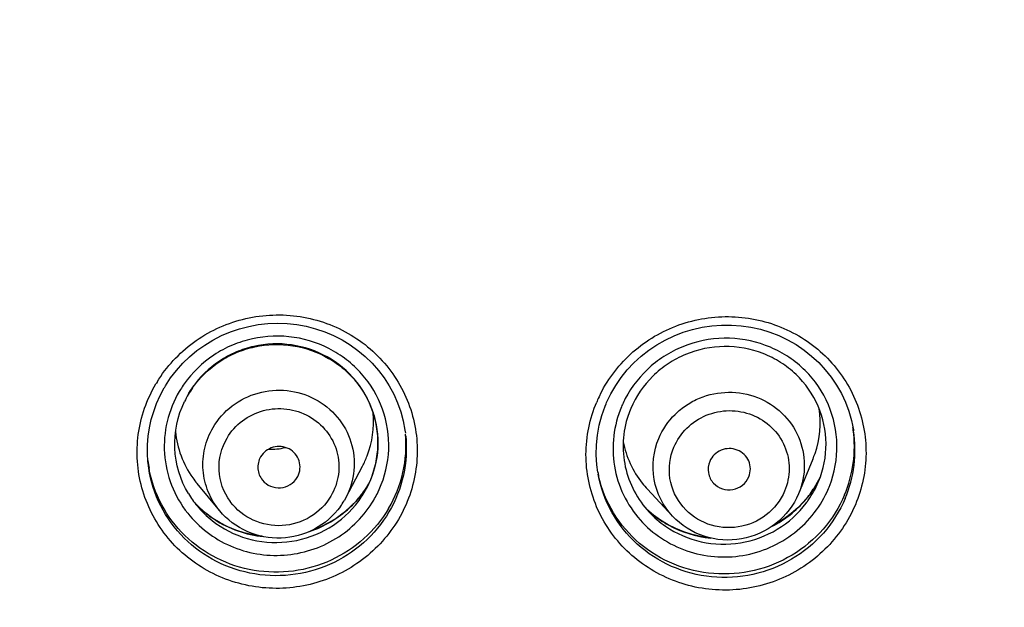
# Model space of a CAD drawing. Units: millimetres. Extents: x -1832 to -604, y 324 to 1378.
# Drawn here: x -933 to -896, y 1079 to 1101 of the extents above; entities that cross this region are included whole.
import ezdxf

# ---------------------------------------------------------------- set-up
doc = ezdxf.new("R2010")
doc.units = ezdxf.units.MM
doc.header["$LTSCALE"] = 115.5
doc.layers.add('56183_62_04_BL18', color=7, linetype='CONTINUOUS')
doc.layers.add('56183_62_07_BL7', color=7, linetype='CONTINUOUS')

msp = doc.modelspace()

# ---------------------------------------------------------------- linework, layer by layer
at = {"layer": '56183_62_04_BL18', "color": 7, "linetype": 'Continuous'}
for p, q in [((-902.87831, 1084.37572), (-903.42056, 1083.06469)), ((-920.55052, 1082.91553), (-919.92043, 1084.10877)), ((-925.32342, 1082.41963), (-926.18282, 1083.45481)), ((-922.39028, 1083.68453), (-922.37199, 1083.71818)), ((-905.30501, 1083.70214), (-905.30248, 1083.70841)), ((-908.18671, 1082.21744), (-909.14262, 1083.23949)), ((-920.55052, 1082.91553), (-920.61481, 1082.80045))]:
    msp.add_line(p, q, dxfattribs=at)
for centre, radius, start, end in [((-923.09605, 1085.79496), 3.59487, 338.780683, 5.054726), ((-906.19327, 1085.75344), 3.58953, 341.051343, 8.518622), ((-923.42467, 1085.75431), 3.59054, 185.398343, 215.561763), ((-906.52464, 1085.69829), 3.59116, 190.676091, 218.439399), ((-923.43343, 1087.43775), 2.69191, 269.026619, 282.734011), ((-906.23833, 1085.76485), 3.63585, 337.538355, 341.111803), ((-923.15875, 1085.81766), 3.66152, 332.163113, 338.804743), ((-923.38001, 1085.78131), 3.64258, 215.498744, 219.70135), ((-906.48185, 1085.72857), 3.6435, 218.394068, 223.091164), ((-923.04031, 1084.23103), 2.81599, 324.143704, 329.448981)]:
    msp.add_arc(centre, radius, start, end, dxfattribs=at)
at = {"layer": '56183_62_04_BL18', "color": 9, "linetype": 'Continuous'}
msp.add_arc((-923.16478, 1084.07092), 2.18874, 216.147192, 217.035661, dxfattribs=at)
at = {"layer": '56183_62_04_BL18', "color": 7, "linetype": 'Continuous'}
for points, knots in [([(-925.57476, 1085.57258), (-925.39032, 1085.88521), (-924.89097, 1086.44544), (-923.88566, 1086.94233), (-922.76442, 1087.03604), (-921.69073, 1086.71055), (-920.82139, 1086.01211), (-920.28735, 1085.04051), (-920.16969, 1083.94196), (-920.38277, 1083.23357), (-920.55054, 1082.91555)], [0, 0, 0, 0, 0.12510601, 0.25122417, 0.37774476, 0.50378623, 0.62874897, 0.75263921, 0.87607074, 1, 1, 1, 1]), ([(-908.70868, 1085.15741), (-908.56573, 1085.49512), (-908.24371, 1085.9664), (-907.66691, 1086.43278), (-907.00727, 1086.78438), (-906.0741, 1086.97664), (-904.95613, 1086.77428), (-904.00198, 1086.16958), (-903.35909, 1085.24948), (-903.12736, 1084.15592), (-903.27282, 1083.42182), (-903.41164, 1083.08602)], [0, 0, 0, 0, 0.12487402, 0.1880477, 0.25146716, 0.37800831, 0.50413401, 0.62914498, 0.75298272, 0.87626684, 1, 1, 1, 1]), ([(-922.37165, 1083.71801), (-922.32502, 1083.80691), (-922.26582, 1084.0047), (-922.29926, 1084.31126), (-922.44864, 1084.5822), (-922.69148, 1084.77685), (-922.99121, 1084.8674), (-923.30412, 1084.8411), (-923.5846, 1084.70227), (-923.72394, 1084.54592), (-923.77541, 1084.45869)], [0, 0, 0, 0, 0.12396539, 0.24738313, 0.37127378, 0.49623417, 0.62227267, 0.74878596, 0.87491629, 1, 1, 1, 1]), ([(-905.3024, 1083.70838), (-905.26368, 1083.80216), (-905.22313, 1084.00716), (-905.28793, 1084.3125), (-905.46754, 1084.56936), (-905.73396, 1084.73818), (-906.04627, 1084.79454), (-906.35792, 1084.73046), (-906.62243, 1084.55599), (-906.74187, 1084.38085), (-906.78178, 1084.28656)], [0, 0, 0, 0, 0.1238025, 0.24716661, 0.37107716, 0.49616093, 0.62236001, 0.74897376, 0.87506789, 1, 1, 1, 1]), ([(-923.77541, 1084.45869), (-923.85391, 1084.32564), (-923.93153, 1084.00335), (-923.80402, 1083.69728), (-923.70548, 1083.5785)], [0, 0, 0, 0, 0.50023683, 1, 1, 1, 1]), ([(-906.78178, 1084.28656), (-906.83835, 1084.15291), (-906.87545, 1083.84607), (-906.73468, 1083.571), (-906.63556, 1083.46507)], [0, 0, 0, 0, 0.50010473, 1, 1, 1, 1]), ([(-923.70548, 1083.5785), (-923.62466, 1083.48108), (-923.41015, 1083.32339), (-923.01851, 1083.26306), (-922.64145, 1083.38538), (-922.45469, 1083.57537), (-922.39028, 1083.68453)], [0, 0, 0, 0, 0.24868807, 0.49979255, 0.7509758, 1, 1, 1, 1]), ([(-906.63556, 1083.46507), (-906.54596, 1083.36933), (-906.31189, 1083.2214), (-905.90106, 1083.19459), (-905.52466, 1083.36163), (-905.35614, 1083.58135), (-905.30501, 1083.70214)], [0, 0, 0, 0, 0.24866619, 0.49996492, 0.75123455, 1, 1, 1, 1]), ([(-903.42063, 1083.06452), (-903.60423, 1082.63079), (-904.20731, 1081.84267), (-905.55538, 1081.2431), (-907.02744, 1081.34138), (-907.86503, 1081.87351), (-908.18671, 1082.21744)], [0, 0, 0, 0, 0.24919867, 0.50002633, 0.7508367, 1, 1, 1, 1]), ([(-920.75799, 1082.58156), (-921.01213, 1082.22981), (-921.69607, 1081.63551), (-922.99996, 1081.29017), (-924.32427, 1081.5416), (-925.04687, 1082.08652), (-925.32342, 1082.41963)], [0, 0, 0, 0, 0.24963997, 0.50041826, 0.7509446, 1, 1, 1, 1])]:
    msp.add_open_spline(points, degree=3, knots=knots, dxfattribs=at)
at = {"layer": '56183_62_04_BL18', "color": 9, "linetype": 'Continuous'}
for points, knots in [([(-925.04727, 1085.16953), (-924.89898, 1085.42088), (-924.49581, 1085.87053), (-923.68355, 1086.26332), (-922.78052, 1086.32584), (-921.92237, 1086.04676), (-921.23823, 1085.46685), (-920.83465, 1084.6716), (-920.77474, 1083.78473), (-920.97146, 1083.22278), (-921.11842, 1082.97368)], [0, 0, 0, 0, 0.12512187, 0.25127425, 0.37780692, 0.50381707, 0.6287134, 0.75255086, 0.87600024, 1, 1, 1, 1]), ([(-908.13779, 1084.82319), (-908.02427, 1085.09138), (-907.68422, 1085.58942), (-906.931, 1086.08444), (-906.04406, 1086.26445), (-905.1563, 1086.10081), (-904.40083, 1085.61699), (-903.89442, 1084.88327), (-903.7164, 1084.01345), (-903.8365, 1083.43127), (-903.949, 1083.16551)], [0, 0, 0, 0, 0.1249456, 0.2510364, 0.37765669, 0.50385314, 0.62892688, 0.75282814, 0.87618877, 1, 1, 1, 1]), ([(-925.3234, 1082.41964), (-925.50249, 1082.63528), (-925.79638, 1083.12353), (-925.99344, 1083.95222), (-925.93013, 1084.80194), (-925.71734, 1085.33092), (-925.57476, 1085.57258)], [0, 0, 0, 0, 0.25040873, 0.49984432, 0.74934871, 1, 1, 1, 1]), ([(-924.93219, 1082.77986), (-925.17762, 1083.11585), (-925.4796, 1083.95089), (-925.259, 1084.81067), (-925.04727, 1085.16953)], [0, 0, 0, 0, 0.49964208, 1, 1, 1, 1]), ([(-908.18671, 1082.21744), (-908.54133, 1082.59665), (-909.044, 1083.58152), (-908.91109, 1084.67923), (-908.70868, 1085.15741)], [0, 0, 0, 0, 0.49996954, 1, 1, 1, 1]), ([(-907.78723, 1082.56463), (-908.04507, 1082.86525), (-908.40185, 1083.6256), (-908.29228, 1084.45822), (-908.13779, 1084.82319)], [0, 0, 0, 0, 0.49982939, 1, 1, 1, 1]), ([(-903.949, 1083.16551), (-904.09707, 1082.8157), (-904.58967, 1082.18073), (-905.68893, 1081.7132), (-906.87807, 1081.82223), (-907.54026, 1082.27667), (-907.78723, 1082.56463)], [0, 0, 0, 0, 0.24881536, 0.50024108, 0.75151131, 1, 1, 1, 1]), ([(-921.11842, 1082.97368), (-921.30531, 1082.65692), (-921.85163, 1082.10756), (-922.95333, 1081.77005), (-924.08621, 1081.97688), (-924.69094, 1082.45969), (-924.91196, 1082.75261)], [0, 0, 0, 0, 0.24907821, 0.50041221, 0.75148639, 1, 1, 1, 1])]:
    msp.add_open_spline(points, degree=3, knots=knots, dxfattribs=at)
at = {"layer": '56183_62_07_BL7', "color": 7, "linetype": 'Continuous'}
for p, q in [((-924.2218, 1089.39528), (-923.86281, 1089.46158)), ((-923.86281, 1089.46158), (-923.49986, 1089.50172)), ((-923.49986, 1089.50172), (-923.13492, 1089.5154)), ((-923.13492, 1089.5154), (-922.77004, 1089.5026)), ((-922.77004, 1089.5026), (-922.40727, 1089.46335)), ((-922.40727, 1089.46335), (-922.04859, 1089.3978)), ((-907.06966, 1089.36244), (-906.70294, 1089.4177)), ((-906.70294, 1089.4177), (-906.33318, 1089.44586)), ((-906.33318, 1089.44586), (-905.96249, 1089.44668)), ((-905.96249, 1089.44668), (-905.59294, 1089.42015)), ((-905.59294, 1089.42015), (-905.22665, 1089.36646)), ((-925.5786, 1088.8782), (-925.2551, 1089.0439)), ((-925.2551, 1089.0439), (-924.91987, 1089.18584)), ((-924.91987, 1089.18584), (-924.57481, 1089.3032)), ((-924.57481, 1089.3032), (-924.2218, 1089.39528)), ((-922.04859, 1089.3978), (-921.696, 1089.30637)), ((-921.696, 1089.30637), (-921.3515, 1089.18954)), ((-921.3515, 1089.18954), (-921.01699, 1089.04786)), ((-921.01699, 1089.04786), (-920.69431, 1088.8822)), ((-908.46467, 1088.87874), (-908.13073, 1089.0378)), ((-908.13073, 1089.0378), (-907.78557, 1089.17191)), ((-907.78557, 1089.17191), (-907.43121, 1089.28035)), ((-907.43121, 1089.28035), (-907.06966, 1089.36244)), ((-905.22665, 1089.36646), (-904.86577, 1089.28581)), ((-904.86577, 1089.28581), (-904.5123, 1089.17867)), ((-904.5123, 1089.17867), (-904.16825, 1089.04566)), ((-904.16825, 1089.04566), (-903.8357, 1088.88746)), ((-926.18351, 1088.47929), (-925.88861, 1088.68963)), ((-925.88861, 1088.68963), (-925.5786, 1088.8782)), ((-920.69431, 1088.8822), (-920.38531, 1088.69344)), ((-920.38531, 1088.69344), (-920.09175, 1088.48257)), ((-909.0915, 1088.48961), (-908.78554, 1088.69565)), ((-908.78554, 1088.69565), (-908.46467, 1088.87874)), ((-903.8357, 1088.88746), (-903.51654, 1088.70498)), ((-903.51654, 1088.70498), (-903.2126, 1088.4993)), ((-926.46162, 1088.2483), (-926.18351, 1088.47929)), ((-920.09175, 1088.48257), (-919.81522, 1088.25081)), ((-909.38075, 1088.26175), (-909.0915, 1088.48961)), ((-903.2126, 1088.4993), (-902.92572, 1088.27151)), ((-926.96164, 1087.7295), (-926.72144, 1087.99795)), ((-926.72144, 1087.99795), (-926.46162, 1088.2483)), ((-919.81522, 1088.25081), (-919.55732, 1087.99946)), ((-919.55732, 1087.99946), (-919.31955, 1087.72986)), ((-909.90297, 1087.74588), (-909.65178, 1088.01336)), ((-909.65178, 1088.01336), (-909.38075, 1088.26175)), ((-902.92572, 1088.27151), (-902.65756, 1088.02298)), ((-902.65756, 1088.02298), (-902.40964, 1087.75516)), ((-927.18088, 1087.44434), (-926.96164, 1087.7295)), ((-919.31955, 1087.72986), (-919.10319, 1087.44359)), ((-910.13286, 1087.46079), (-909.90297, 1087.74588)), ((-902.40964, 1087.75516), (-902.18347, 1087.46952)), ((-927.37786, 1087.14422), (-927.18088, 1087.44434)), ((-919.10319, 1087.44359), (-918.90946, 1087.14222)), ((-910.34024, 1087.15961), (-910.13286, 1087.46079)), ((-902.18347, 1087.46952), (-901.98035, 1087.16776)), ((-927.57709, 1086.77943), (-927.4242, 1087.06581)), ((-927.4242, 1087.06581), (-927.40326, 1087.10166)), ((-927.40328, 1087.10165), (-927.37786, 1087.14422)), ((-918.90946, 1087.14222), (-918.73952, 1086.82741)), ((-918.73952, 1086.82741), (-918.59425, 1086.50095)), ((-910.6827, 1086.5156), (-910.52391, 1086.84391)), ((-910.52391, 1086.84391), (-910.34024, 1087.15961)), ((-901.98035, 1087.16776), (-901.80141, 1086.85162)), ((-901.80141, 1086.85162), (-901.64777, 1086.52289)), ((-927.82175, 1086.18058), (-927.70983, 1086.48388)), ((-927.70983, 1086.48388), (-927.57709, 1086.77943)), ((-918.59425, 1086.50095), (-918.47448, 1086.16466)), ((-910.74121, 1086.37577), (-910.70492, 1086.46399)), ((-910.70492, 1086.46397), (-910.6827, 1086.5156)), ((-901.64777, 1086.52289), (-901.52029, 1086.18348)), ((-927.91246, 1085.87091), (-927.82175, 1086.18058)), ((-918.47448, 1086.16466), (-918.38094, 1085.82041)), ((-910.86731, 1086.01976), (-910.74121, 1086.37577)), ((-901.52029, 1086.18348), (-901.41968, 1085.83537)), ((-927.98156, 1085.55618), (-927.91246, 1085.87091)), ((-918.38094, 1085.82041), (-918.3141, 1085.47014)), ((-910.96439, 1085.6554), (-910.86731, 1086.01976)), ((-901.41968, 1085.83537), (-901.34661, 1085.48052)), ((-928.02874, 1085.2378), (-927.98156, 1085.55618)), ((-918.3141, 1085.47014), (-918.29839, 1085.35693)), ((-911.03174, 1085.2851), (-910.96439, 1085.6554)), ((-901.34661, 1085.48052), (-901.34077, 1085.44429)), ((-928.05386, 1084.91722), (-928.02874, 1085.2378)), ((-911.06905, 1084.91106), (-911.03174, 1085.2851)), ((-928.05677, 1084.59587), (-928.05386, 1084.91722)), ((-928.03742, 1084.27519), (-928.05677, 1084.59587)), ((-911.07602, 1084.53544), (-911.06905, 1084.91106)), ((-928.03156, 1084.21731), (-928.03742, 1084.27519)), ((-911.05264, 1084.16053), (-911.07602, 1084.53544)), ((-911.01429, 1083.87543), (-911.05264, 1084.16053)), ((-919.67739, 1083.44621), (-919.77851, 1083.28386)), ((-902.6608, 1083.57588), (-902.82463, 1083.29207)), ((-902.59167, 1083.72219), (-902.6608, 1083.57588)), ((-919.77851, 1083.28386), (-919.96806, 1083.01919)), ((-919.85199, 1083.11492), (-919.76689, 1083.26711)), ((-919.76689, 1083.26711), (-919.7656, 1083.26956)), ((-902.82463, 1083.29207), (-903.01142, 1083.02228)), ((-926.08858, 1082.54127), (-926.28829, 1082.74541)), ((-920.1788, 1082.77027), (-920.40922, 1082.53878)), ((-919.96806, 1083.01919), (-920.1788, 1082.77027)), ((-903.21977, 1082.7682), (-903.44835, 1082.53144)), ((-903.01142, 1083.02228), (-903.21977, 1082.7682)), ((-925.84309, 1082.32809), (-926.08858, 1082.54127)), ((-925.58055, 1082.13502), (-925.84309, 1082.32809)), ((-920.40922, 1082.53878), (-920.65781, 1082.32608)), ((-909.15553, 1082.47053), (-909.19676, 1082.51195)), ((-908.90715, 1082.25714), (-909.15553, 1082.47053)), ((-903.44835, 1082.53144), (-903.6957, 1082.31333)), ((-925.30277, 1081.96329), (-925.58055, 1082.13502)), ((-925.01156, 1081.81402), (-925.30277, 1081.96329)), ((-921.20342, 1081.96202), (-921.49675, 1081.813)), ((-920.92314, 1082.13342), (-921.20342, 1081.96202)), ((-920.65781, 1082.32608), (-920.92314, 1082.13342)), ((-908.64162, 1082.06434), (-908.90715, 1082.25714)), ((-908.36074, 1081.89338), (-908.64162, 1082.06434)), ((-903.9601, 1082.11532), (-904.23981, 1081.93877)), ((-903.6957, 1082.31333), (-903.9601, 1082.11532)), ((-924.70872, 1081.68813), (-925.01156, 1081.81402)), ((-924.39632, 1081.58641), (-924.70872, 1081.68813)), ((-924.07638, 1081.50955), (-924.39632, 1081.58641)), ((-921.80139, 1081.68736), (-921.87699, 1081.66291)), ((-921.49675, 1081.813), (-921.80139, 1081.68736)), ((-908.06644, 1081.74546), (-908.36074, 1081.89338)), ((-907.76071, 1081.62141), (-908.06644, 1081.74546)), ((-907.44549, 1081.52202), (-907.76071, 1081.62141)), ((-904.23981, 1081.93877), (-904.39463, 1081.85742)), ((-923.75088, 1081.45802), (-924.07638, 1081.50955)), ((-923.72303, 1081.45582), (-923.75088, 1081.45802)), ((-907.12292, 1081.44794), (-907.44549, 1081.52202)), ((-906.79517, 1081.39956), (-907.12292, 1081.44794)), ((-906.77932, 1081.39849), (-906.79517, 1081.39956))]:
    msp.add_line(p, q, dxfattribs=at)
at = {"layer": '56183_62_07_BL7', "color": 9, "linetype": 'Continuous'}
for p, q in [((-901.35918, 1085.55303), (-901.34065, 1085.44382)), ((-902.67334, 1083.50343), (-902.66136, 1083.53206))]:
    msp.add_line(p, q, dxfattribs=at)
for centre, radius, start, end in [((-923.28653, 1084.59019), 5.16939, 148.545529, 149.452671), ((-923.26782, 1084.81912), 4.1625, 144.805543, 148.27887), ((-923.30238, 1084.84078), 4.12171, 148.282414, 149.459298), ((-906.30401, 1084.5181), 5.16475, 153.222581, 156.081078), ((-906.33541, 1084.53222), 5.13032, 156.08306, 157.053967), ((-906.34967, 1084.76217), 4.09324, 155.805524, 157.056824), ((-906.31273, 1084.74531), 4.13385, 152.388828, 155.80219), ((-905.97161, 1084.71834), 4.6874, 336.984341, 8.903501), ((-906.15149, 1084.97856), 3.77803, 325.376998, 337.017585), ((-906.22568, 1085.44022), 4.02307, 328.788137, 334.554036), ((-923.17216, 1085.51057), 4.05914, 317.028998, 325.288988), ((-923.11453, 1085.04173), 3.78904, 320.595513, 329.434503), ((-923.15274, 1085.49692), 4.0354, 325.291298, 326.629339), ((-923.12881, 1085.48132), 4.00684, 326.62739, 329.452584), ((-906.24607, 1085.45312), 4.04719, 320.56444, 328.781494), ((-906.05492, 1084.85313), 4.08918, 337.058077, 338.802693), ((-923.32924, 1085.46445), 4.02005, 222.593858, 227.630882), ((-923.18613, 1085.52341), 4.07814, 312.892177, 317.023069), ((-923.04962, 1084.92018), 4.1262, 329.462279, 333.110859), ((-906.31261, 1085.51616), 4.13872, 297.180806, 319.611926), ((-906.26497, 1085.46872), 4.0717, 319.686014, 320.563895), ((-906.16124, 1084.98447), 3.78941, 323.157029, 325.387167), ((-923.26651, 1085.02386), 3.78683, 219.73386, 231.684962), ((-923.31078, 1085.48581), 4.04827, 227.641638, 235.785575), ((-923.23883, 1085.58796), 4.1613, 288.353071, 312.81893), ((-906.41282, 1085.40602), 4.01748, 226.006632, 231.942774), ((-906.31657, 1084.945), 3.77279, 223.118277, 235.448632), ((-923.29403, 1085.51019), 4.07785, 235.783507, 236.812456), ((-923.26347, 1085.56626), 4.1415, 236.883351, 264.424821), ((-906.38476, 1085.44245), 4.06346, 231.947852, 240.913644), ((-906.34718, 1085.52171), 4.15099, 240.992063, 264.601222)]:
    msp.add_arc(centre, radius, start, end, dxfattribs=at)
at = {"layer": '56183_62_07_BL7', "color": 7, "linetype": 'Continuous'}
for centre, radius, start, end in [((-923.3039, 1084.92395), 3.72757, 149.4634, 154.138508), ((-923.2762, 1084.92739), 3.7624, 144.800835, 149.451773), ((-923.28389, 1084.91124), 3.75125, 144.796629, 149.451469), ((-906.3571, 1084.84732), 3.70298, 157.060211, 161.427654), ((-905.99743, 1084.85176), 4.6891, 336.98674, 7.620592), ((-905.94414, 1084.8544), 4.63593, 7.675622, 8.872177), ((-923.39146, 1084.85831), 4.68146, 186.618046, 190.226814), ((-906.43915, 1084.76669), 4.66128, 190.895424, 192.808893), ((-923.07957, 1085.01842), 3.7471, 332.178201, 334.130609), ((-923.31466, 1084.98049), 3.72208, 210.881848, 219.689766)]:
    msp.add_arc(centre, radius, start, end, dxfattribs=at)
at = {"layer": '56183_62_07_BL7', "color": 9, "linetype": 'Continuous'}
for points, knots in [([(-965.16563, 1204.99927), (-961.99879, 1204.99911), (-955.66217, 1204.69861), (-946.24879, 1203.35166), (-937.01042, 1201.12033), (-925.06301, 1197.00214), (-910.97834, 1189.76592), (-898.556, 1179.98964), (-889.92166, 1170.88598), (-884.15027, 1163.47919), (-879.13751, 1155.56047), (-873.53545, 1144.43837), (-868.63018, 1129.60657), (-866.35863, 1111.03287), (-867.77976, 1092.37811), (-872.00347, 1077.34492), (-877.09288, 1065.98817), (-881.73938, 1057.85817), (-887.16715, 1050.20642), (-895.37766, 1040.73433), (-907.34253, 1030.42421), (-921.08314, 1022.58004), (-932.83005, 1017.94422), (-941.95717, 1015.31161), (-951.29916, 1013.5547), (-957.61469, 1012.97769), (-960.7778, 1012.83911)], [0, 0, 0, 0, 0.0316054, 0.06319902, 0.09476988, 0.12630597, 0.1891627, 0.25178305, 0.28303281, 0.31421833, 0.34534281, 0.37641177, 0.43834031, 0.50015946, 0.5619669, 0.62386205, 0.65490774, 0.68600567, 0.71716237, 0.74838215, 0.8109433, 0.87374919, 0.9052651, 0.93682003, 0.96840156, 1, 1, 1, 1]), ([(-927.6963, 1087.28769), (-927.3422, 1087.86657), (-926.62558, 1088.64165), (-925.44528, 1089.34105), (-924.14602, 1089.80875), (-922.3919, 1089.91489), (-920.72765, 1089.35768), (-919.6074, 1088.56805), (-918.66904, 1087.58584), (-917.89267, 1086.04176), (-917.76078, 1083.98156), (-918.21914, 1082.67623), (-918.5607, 1082.09716)], [0, 0, 0, 0, 0.12503693, 0.18826686, 0.25168346, 0.37807378, 0.50390391, 0.56670146, 0.6291938, 0.75282891, 0.87612444, 1, 1, 1, 1]), ([(-910.91491, 1086.84495), (-910.61437, 1087.44054), (-909.97715, 1088.25841), (-908.88229, 1089.04592), (-907.6517, 1089.62058), (-905.94438, 1089.88945), (-904.25962, 1089.51191), (-903.07872, 1088.85795), (-902.0523, 1087.99993), (-901.11575, 1086.58165), (-900.73514, 1084.58881), (-901.01486, 1083.25915), (-901.27216, 1082.651)], [0, 0, 0, 0, 0.12492889, 0.18810512, 0.25148628, 0.3779067, 0.50387505, 0.56675517, 0.62932901, 0.75308561, 0.8763395, 1, 1, 1, 1]), ([(-919.36953, 1083.05404), (-919.13584, 1083.51486), (-918.84095, 1084.53441), (-919.00569, 1086.11051), (-919.62867, 1087.28199), (-920.35821, 1088.03007), (-921.2209, 1088.63531), (-922.49401, 1089.07565), (-923.84216, 1089.0284), (-924.85367, 1088.70585), (-925.78508, 1088.20872), (-926.36814, 1087.64542), (-926.66942, 1087.21819)], [0, 0, 0, 0, 0.12374105, 0.2470308, 0.37074006, 0.43323705, 0.49602057, 0.62182065, 0.74817215, 0.8115692, 0.87479984, 1, 1, 1, 1]), ([(-902.24241, 1083.37456), (-902.05419, 1083.85987), (-901.86291, 1084.91285), (-902.19754, 1086.47566), (-902.9536, 1087.5805), (-903.77094, 1088.24672), (-904.70673, 1088.7532), (-906.03593, 1089.04335), (-907.38148, 1088.83138), (-908.35391, 1088.38216), (-909.22219, 1087.767), (-909.73177, 1087.12782), (-909.97579, 1086.66122)], [0, 0, 0, 0, 0.12361286, 0.24681585, 0.37053879, 0.4330886, 0.49594491, 0.62189856, 0.74834662, 0.81175226, 0.87495697, 1, 1, 1, 1]), ([(-918.5607, 1082.09716), (-918.90731, 1081.50991), (-919.6163, 1080.72025), (-920.7935, 1080.00223), (-922.09393, 1079.51667), (-923.8565, 1079.392), (-925.53441, 1079.93829), (-926.66599, 1080.72416), (-927.61503, 1081.70552), (-928.40264, 1083.2537), (-928.54098, 1085.32365), (-928.08162, 1086.63583), (-927.73846, 1087.21754)], [0, 0, 0, 0, 0.12502857, 0.18826586, 0.25169906, 0.37812521, 0.50398569, 0.56679608, 0.62929447, 0.75291093, 0.87616798, 1, 1, 1, 1]), ([(-926.85229, 1086.93523), (-927.06005, 1086.58308), (-927.37198, 1085.81358), (-927.47426, 1084.57693), (-927.20391, 1083.36641), (-926.78957, 1082.64764), (-926.53561, 1082.32792)], [0, 0, 0, 0, 0.25069185, 0.50022344, 0.74965803, 1, 1, 1, 1]), ([(-901.27216, 1082.651), (-901.53741, 1082.02453), (-902.13549, 1081.15031), (-903.20712, 1080.28676), (-904.43271, 1079.63712), (-906.16494, 1079.28561), (-907.90099, 1079.60921), (-909.12803, 1080.24054), (-910.20017, 1081.08902), (-911.18807, 1082.51891), (-911.60285, 1084.551), (-911.32249, 1085.91148), (-911.05978, 1086.53235)], [0, 0, 0, 0, 0.12475795, 0.18789027, 0.2512589, 0.37770801, 0.50377207, 0.56671517, 0.62934242, 0.75313351, 0.87637027, 1, 1, 1, 1]), ([(-910.11911, 1086.35779), (-910.26782, 1086.00647), (-910.46769, 1085.25944), (-910.44184, 1084.10352), (-910.09385, 1083.00118), (-909.66388, 1082.35878), (-909.40993, 1082.07442)], [0, 0, 0, 0, 0.2505672, 0.50009954, 0.74960124, 1, 1, 1, 1]), ([(-918.28674, 1085.25573), (-918.23554, 1084.76249), (-918.29225, 1083.7505), (-918.66543, 1082.8086), (-918.91864, 1082.37938)], [0, 0, 0, 0, 0.49876748, 1, 1, 1, 1]), ([(-918.91864, 1082.37938), (-919.17522, 1081.94459), (-919.83389, 1081.14865), (-921.13892, 1080.31704), (-922.64059, 1079.91634), (-924.19275, 1079.9864), (-925.64552, 1080.52058), (-926.85724, 1081.46909), (-927.70791, 1082.73867), (-927.97813, 1083.72179), (-928.03156, 1084.21731)], [0, 0, 0, 0, 0.12475944, 0.25042294, 0.37663933, 0.50283135, 0.62843665, 0.75310673, 0.87683835, 1, 1, 1, 1]), ([(-901.65734, 1082.88565), (-901.85836, 1082.4108), (-902.42258, 1081.5173), (-903.64689, 1080.51368), (-905.12932, 1079.93513), (-906.71866, 1079.84121), (-908.25426, 1080.24146), (-909.57979, 1081.09724), (-910.55774, 1082.32093), (-910.91103, 1083.30452), (-911.00229, 1083.80651)], [0, 0, 0, 0, 0.12450057, 0.24998027, 0.37614305, 0.50240865, 0.62816251, 0.75298154, 0.87681049, 1, 1, 1, 1]), ([(-909.40993, 1082.07442), (-909.17473, 1081.81106), (-908.63132, 1081.34178), (-907.34834, 1080.70747), (-905.4987, 1080.55029), (-903.79957, 1081.29812), (-902.78996, 1082.31366), (-902.42695, 1082.93374), (-902.2892, 1083.25918)], [0, 0, 0, 0, 0.12438335, 0.24958299, 0.49985444, 0.75022336, 0.87551412, 1, 1, 1, 1]), ([(-926.53561, 1082.32792), (-926.11327, 1081.7962), (-924.97664, 1080.92855), (-922.87747, 1080.57756), (-920.84745, 1081.2199), (-919.84137, 1082.23782), (-919.49575, 1082.82364)], [0, 0, 0, 0, 0.24860665, 0.49969603, 0.7509798, 1, 1, 1, 1]), ([(-908.45629, 1081.83766), (-908.05142, 1081.55883), (-907.11931, 1081.15534), (-905.60319, 1081.11701), (-904.17867, 1081.63835), (-903.42366, 1082.31852), (-903.12864, 1082.71225)], [0, 0, 0, 0, 0.24904462, 0.49985405, 0.75074874, 1, 1, 1, 1]), ([(-925.61429, 1082.05266), (-925.22306, 1081.74349), (-924.30487, 1081.27506), (-922.77163, 1081.14656), (-921.30074, 1081.59805), (-920.50325, 1082.25113), (-920.1868, 1082.63648)], [0, 0, 0, 0, 0.24918495, 0.50000786, 0.75081836, 1, 1, 1, 1])]:
    msp.add_open_spline(points, degree=3, knots=knots, dxfattribs=at)
at = {"layer": '56183_62_07_BL7', "color": 7, "linetype": 'Continuous'}
for points, knots in [([(-960.76284, 1012.10397), (-954.81754, 1012.3629), (-942.95573, 1013.93368), (-925.89538, 1019.37284), (-910.09903, 1027.72073), (-896.08602, 1038.70911), (-884.31008, 1051.98327), (-875.15611, 1067.11642), (-868.92407, 1083.60986), (-866.85136, 1095.18017), (-866.35514, 1100.99155)], [0, 0, 0, 0, 0.12623383, 0.25226093, 0.37794884, 0.50320275, 0.62798426, 0.7523157, 0.87627786, 1, 1, 1, 1]), ([(-919.70797, 1083.38349), (-919.50498, 1083.80208), (-919.25495, 1084.72419), (-919.42481, 1086.14138), (-920.112, 1087.39817), (-921.22022, 1088.31877), (-922.59344, 1088.78099), (-923.80764, 1088.73244), (-924.71738, 1088.4385), (-925.55495, 1087.98856), (-926.07931, 1087.48087), (-926.35065, 1087.09611)], [0, 0, 0, 0, 0.12377225, 0.24712796, 0.37092752, 0.49575271, 0.62163641, 0.74805603, 0.81148045, 0.87473746, 1, 1, 1, 1]), ([(-926.34908, 1087.07376), (-926.07499, 1087.46236), (-925.54351, 1087.97442), (-924.69438, 1088.42484), (-923.77158, 1088.71566), (-922.54295, 1088.75316), (-921.38586, 1088.34496), (-920.60544, 1087.78827), (-919.94918, 1087.10317), (-919.39531, 1086.03418), (-919.26529, 1084.60226), (-919.54777, 1083.68165), (-919.76692, 1083.26712)], [0, 0, 0, 0, 0.12527812, 0.1886355, 0.25219346, 0.37887219, 0.50486526, 0.56765801, 0.63009807, 0.75352874, 0.87647162, 1, 1, 1, 1]), ([(-902.66136, 1083.53206), (-902.47581, 1083.98077), (-902.28166, 1084.96163), (-902.59132, 1086.42234), (-903.31027, 1087.44671), (-904.08734, 1088.05312), (-904.97664, 1088.50357), (-906.23323, 1088.73065), (-907.48528, 1088.47165), (-908.37083, 1087.99939), (-909.14412, 1087.37425), (-909.5758, 1086.74286), (-909.76723, 1086.29061)], [0, 0, 0, 0, 0.12337492, 0.24622889, 0.36975499, 0.43234202, 0.49531613, 0.62163312, 0.748452, 0.81198147, 0.87521832, 1, 1, 1, 1]), ([(-926.50905, 1083.07006), (-926.81605, 1083.58361), (-927.18171, 1084.7839), (-926.91964, 1086.0105), (-926.65815, 1086.5499)], [0, 0, 0, 0, 0.49953105, 1, 1, 1, 1]), ([(-909.86724, 1086.02672), (-909.97154, 1085.71635), (-910.09781, 1085.06571), (-910.01914, 1084.07749), (-909.67969, 1083.14568), (-909.29446, 1082.60568), (-909.07052, 1082.36625)], [0, 0, 0, 0, 0.2504168, 0.49977435, 0.74927469, 1, 1, 1, 1]), ([(-918.93217, 1082.50959), (-918.68449, 1082.92939), (-918.31674, 1083.84878), (-918.25072, 1084.83719), (-918.29401, 1085.3204)], [0, 0, 0, 0, 0.50116976, 1, 1, 1, 1]), ([(-918.93217, 1082.50959), (-919.1816, 1082.08682), (-919.81796, 1081.3111), (-921.07547, 1080.48757), (-922.52604, 1080.0683), (-924.03612, 1080.09299), (-925.46772, 1080.55906), (-926.68909, 1081.42566), (-927.58599, 1082.61233), (-927.91234, 1083.54939), (-927.99854, 1084.02714)], [0, 0, 0, 0, 0.12464047, 0.25014062, 0.37622421, 0.50235807, 0.6280138, 0.75282636, 0.87673224, 1, 1, 1, 1]), ([(-901.68152, 1083.01858), (-901.87924, 1082.55147), (-902.43141, 1081.67165), (-903.62691, 1080.67523), (-905.07626, 1080.08656), (-906.63671, 1079.96472), (-908.15558, 1080.32132), (-909.48325, 1081.12363), (-910.4868, 1082.29194), (-910.87317, 1083.2439), (-910.98443, 1083.73328)], [0, 0, 0, 0, 0.12450213, 0.24996662, 0.37612011, 0.50237634, 0.62813199, 0.75296805, 0.87681689, 1, 1, 1, 1])]:
    msp.add_open_spline(points, degree=3, knots=knots, dxfattribs=at)

doc.saveas('drawing.dxf')
